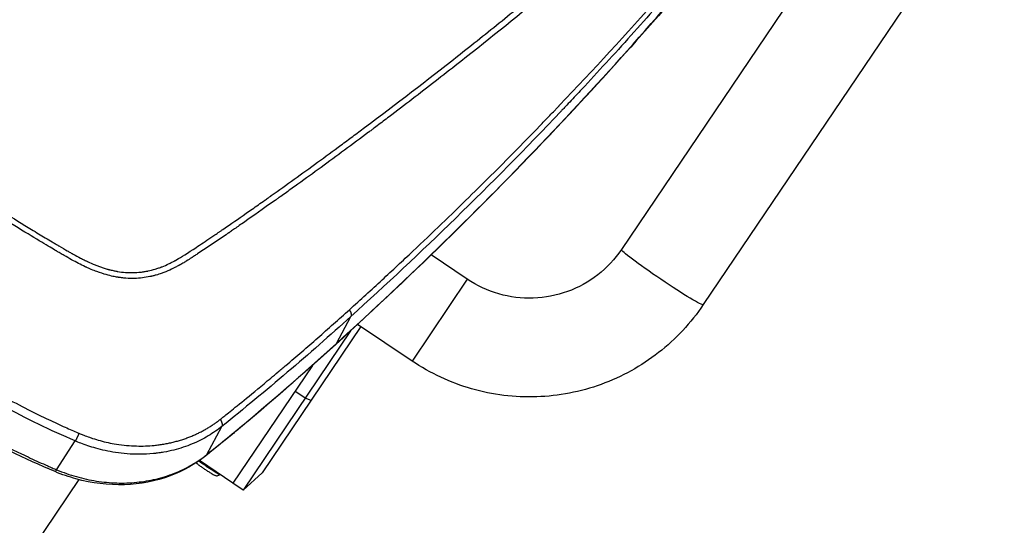
# Model space of a CAD drawing. Units: millimetres. Extents: x -16014 to 16014, y -8904 to 8991.
# Drawn here: x -1666 to -1346, y 2154 to 2318 of the extents above; entities that cross this region are included whole.
import ezdxf

# ---------------------------------------------------------------- set-up
doc = ezdxf.new("R2010")
doc.units = ezdxf.units.MM
doc.layers.add('2d', color=230, linetype='Continuous')

msp = doc.modelspace()

# ---------------------------------------------------------------- linework, layer by layer
at = {"layer": '2d'}
for p, q in [((-1277.36, 2530.27), (-1470.55, 2243.85)), ((-1250.83, 2512.37), (-1444.02, 2225.96)), ((-1570.92, 2268.23), (-1570.93, 2268.23)), ((-1657.45, 2245.64), (-1657.45, 2245.64)), ((-1536.39, 2244.93), (-1536.39, 2244.93)), ((-1520.48, 2234.2), (-1532.19, 2242.1)), ((-1520.48, 2234.2), (-1538.38, 2207.67)), ((-1562.88, 2213.38), (-1558.19, 2222.12)), ((-1560.55, 2222.63), (-1560.55, 2222.63)), ((-1558.3, 2217.47), (-1593.15, 2165.81)), ((-1554.96, 2218.86), (-1586.96, 2171.41)), ((-1558.13, 2217.72), (-1558.13, 2217.72)), ((-1538.38, 2207.67), (-1556.02, 2219.57)), ((-1570.69, 2206.25), (-1596.46, 2168.05)), ((-1570.52, 2206.51), (-1570.52, 2206.51)), ((-1573.01, 2195.67), (-1576.32, 2197.91)), ((-1571.1, 2194.92), (-1573.01, 2195.67)), ((-1604.91, 2177.36), (-1599.98, 2186.5)), ((-1653.53, 2172.44), (-1647.51, 2181.78)), ((-1639.67, 2179.1), (-1639.67, 2179.1)), ((-1638.04, 2181.52), (-1638.04, 2181.52)), ((-1616.05, 2181.33), (-1616.05, 2181.33)), ((-1613.3, 2179.47), (-1613.3, 2179.47)), ((-1607.42, 2175.5), (-1607.42, 2175.51)), ((-1596.43, 2168.09), (-1607.3, 2175.42)), ((-1645.9, 2169.87), (-1645.9, 2169.87)), ((-1586.96, 2171.41), (-1593.15, 2165.81)), ((-1646.32, 2169.24), (-1759.15, 2001.97)), ((-1593.15, 2165.81), (-1596.46, 2168.05))]:
    msp.add_line(p, q, dxfattribs=at)
for centre, major_axis, ratio, start_param, end_param in [((-1633.34, 2235.87), (22.74, 4.42), 0.999995, 2.572087, 2.572131), ((-1566.5, 2216.76), (-3.36, 3.7), 0.474623, 3.141593, 3.312393), ((-1599.99, 2187.65), (-3.17, 3.87), 0.48576, 3.141593, 3.337419), ((-1598.89, 2188.55), (-3.2, 3.84), 0.455768, 3.141593, 3.333105), ((-1608.34, 2180.88), (-3.12, 3.91), 0.484096, 3.141593, 3.343024), ((-1604.69, 2173.73), (4.15, -2.8), 0.054689, 4.026618, 6.073403), ((-1652.13, 2176.44), (1.92, 4.62), 0.090149, 3.141593, 3.703976)]:
    msp.add_ellipse(centre, major_axis=major_axis, ratio=ratio, start_param=start_param, end_param=end_param, dxfattribs=at)
at = {"layer": '2d', "extrusion": (0, 0, -1)}
for centre, major_axis, ratio, start_param, end_param in [((-1457.28, 2234.9), (-13.26, 8.95), 0.054689, 3.141593, 6.283185), ((-1631.12, 2239.17), (-7.05, 4.75), 0.867201, -0.805018, -0.804368), ((-1631.12, 2239.17), (-7.05, 4.75), 0.867201, 2.752865, 2.754074), ((-1631.12, 2239.17), (7.05, -4.75), 0.867201, 2.031362, 2.031609)]:
    msp.add_ellipse(centre, major_axis=major_axis, ratio=ratio, start_param=start_param, end_param=end_param, dxfattribs=at)
at = {"layer": '2d'}
for points, knots in [([(-1437.66, 2377.16), (-1437.88, 2376.9), (-1438.17, 2376.58), (-1438.91, 2375.8), (-1439.35, 2375.35), (-1440.94, 2373.83), (-1442.33, 2372.6), (-1444.43, 2370.72), (-1444.93, 2370.27), (-1445.45, 2369.81), (-1445.52, 2369.75), (-1445.53, 2369.74), (-1445.53, 2369.73), (-1445.55, 2369.72), (-1445.57, 2369.7), (-1445.67, 2369.61), (-1445.9, 2369.41), (-1446.67, 2368.72), (-1447.95, 2367.58), (-1449.4, 2366.29), (-1450.44, 2365.37), (-1450.96, 2364.91), (-1451.22, 2364.67), (-1451.35, 2364.56), (-1451.42, 2364.5), (-1451.44, 2364.47), (-1451.46, 2364.46), (-1451.47, 2364.45), (-1453.63, 2362.53), (-1455.87, 2360.55), (-1459.36, 2357.48), (-1460.55, 2356.44), (-1462.36, 2354.85), (-1462.97, 2354.32), (-1463.9, 2353.51), (-1464.36, 2353.11), (-1464.91, 2352.63), (-1465.18, 2352.4), (-1465.32, 2352.28), (-1465.39, 2352.22), (-1465.42, 2352.19), (-1465.44, 2352.17), (-1465.45, 2352.17), (-1469.72, 2348.45), (-1474.21, 2344.58), (-1481.3, 2338.55), (-1483.73, 2336.5), (-1487.45, 2333.36), (-1488.7, 2332.31), (-1490.61, 2330.72), (-1491.57, 2329.91), (-1492.7, 2328.98), (-1493.26, 2328.5), (-1493.55, 2328.27), (-1493.69, 2328.15), (-1493.76, 2328.09), (-1493.79, 2328.07), (-1493.81, 2328.05), (-1493.82, 2328.04), (-1503.21, 2320.24), (-1512.79, 2312.5), (-1527.46, 2300.95), (-1532.4, 2297.11), (-1539.88, 2291.36), (-1543.64, 2288.49), (-1548.06, 2285.15), (-1550.28, 2283.48), (-1551.39, 2282.65), (-1551.94, 2282.23), (-1552.22, 2282.02), (-1552.34, 2281.94), (-1552.42, 2281.88), (-1552.46, 2281.85), (-1557.69, 2277.93), (-1562.81, 2274.14), (-1570.37, 2268.62), (-1572.88, 2266.81), (-1576.61, 2264.12), (-1578.46, 2262.79), (-1580.62, 2261.25), (-1581.7, 2260.49), (-1582.23, 2260.11), (-1582.5, 2259.92), (-1582.63, 2259.82), (-1582.7, 2259.77), (-1582.73, 2259.75), (-1582.75, 2259.74), (-1582.76, 2259.73), (-1582.76, 2259.73), (-1582.76, 2259.73), (-1586.73, 2256.92), (-1589.99, 2254.63), (-1593.84, 2251.95), (-1594.95, 2251.18), (-1596.35, 2250.21), (-1596.77, 2249.92), (-1597.34, 2249.53), (-1597.61, 2249.34), (-1597.89, 2249.15), (-1598.03, 2249.06), (-1598.09, 2249.01), (-1598.12, 2248.99), (-1598.14, 2248.98), (-1598.15, 2248.97), (-1598.15, 2248.97), (-1598.15, 2248.97), (-1598.15, 2248.97), (-1599.44, 2248.09), (-1600.73, 2247.21), (-1602.68, 2245.89), (-1603.33, 2245.45), (-1604.64, 2244.57), (-1605.3, 2244.13), (-1606.61, 2243.26), (-1607.59, 2242.61), (-1608.58, 2241.96), (-1609.07, 2241.63), (-1609.23, 2241.53), (-1609.48, 2241.36), (-1609.6, 2241.28), (-1609.75, 2241.19), (-1609.82, 2241.14), (-1609.85, 2241.12), (-1609.87, 2241.11), (-1609.88, 2241.1), (-1609.88, 2241.1), (-1609.89, 2241.1), (-1610.31, 2240.82), (-1610.86, 2240.47), (-1611.88, 2239.84), (-1612.26, 2239.61), (-1612.87, 2239.25), (-1613.09, 2239.13), (-1613.42, 2238.94), (-1613.59, 2238.84), (-1613.8, 2238.73), (-1613.9, 2238.67), (-1613.96, 2238.64), (-1613.98, 2238.62), (-1614, 2238.62), (-1614, 2238.61), (-1614.01, 2238.61), (-1614.01, 2238.61), (-1614.23, 2238.49), (-1614.58, 2238.3), (-1615.54, 2237.81), (-1616.15, 2237.5), (-1617.66, 2236.82), (-1618.56, 2236.44), (-1620.15, 2235.88), (-1620.72, 2235.7), (-1621.65, 2235.44), (-1621.97, 2235.35), (-1622.46, 2235.23), (-1622.71, 2235.17), (-1623.02, 2235.1), (-1623.17, 2235.07), (-1623.25, 2235.05), (-1623.29, 2235.05), (-1623.31, 2235.04), (-1623.31, 2235.04), (-1623.32, 2235.04), (-1623.32, 2235.04), (-1624.11, 2234.87), (-1624.92, 2234.74), (-1626.61, 2234.54), (-1627.48, 2234.47), (-1629.26, 2234.43), (-1630.16, 2234.46), (-1631.55, 2234.56), (-1632.01, 2234.6), (-1632.72, 2234.69), (-1633.08, 2234.73), (-1633.49, 2234.79), (-1633.7, 2234.83), (-1633.81, 2234.84), (-1633.86, 2234.85), (-1633.89, 2234.86), (-1633.9, 2234.86), (-1633.9, 2234.86), (-1633.91, 2234.86), (-1633.91, 2234.86), (-1634.23, 2234.91), (-1634.68, 2234.99), (-1635.88, 2235.25), (-1636.62, 2235.44), (-1638.37, 2235.93), (-1639.38, 2236.25), (-1641.08, 2236.88), (-1641.68, 2237.11), (-1642.62, 2237.51), (-1642.94, 2237.65), (-1643.43, 2237.87), (-1643.68, 2237.98), (-1643.98, 2238.11), (-1644.13, 2238.18), (-1644.2, 2238.22), (-1644.24, 2238.24), (-1644.26, 2238.25), (-1644.26, 2238.25), (-1644.27, 2238.25), (-1644.27, 2238.25), (-1645.65, 2238.9), (-1647.13, 2239.66), (-1649.48, 2240.96), (-1650.28, 2241.42), (-1651.53, 2242.14), (-1651.96, 2242.39), (-1652.6, 2242.77), (-1652.92, 2242.96), (-1653.31, 2243.18), (-1653.5, 2243.3), (-1653.6, 2243.35), (-1653.65, 2243.38), (-1653.67, 2243.4), (-1653.68, 2243.4), (-1653.69, 2243.41), (-1653.69, 2243.41), (-1653.69, 2243.41), (-1654.77, 2244.04), (-1656.33, 2244.97), (-1660.43, 2247.42), (-1662.97, 2248.96), (-1668.99, 2252.67), (-1672.48, 2254.86), (-1680.37, 2259.9), (-1684.77, 2262.76), (-1689.62, 2266)], [0, 0, 0, 0, 0.007812, 0.007812, 0.015625, 0.015625, 0.03125, 0.03125, 0.035156, 0.035645, 0.035706, 0.035706, 0.035767, 0.035767, 0.035889, 0.036133, 0.037109, 0.039062, 0.046875, 0.054687, 0.058594, 0.060547, 0.061523, 0.062012, 0.062256, 0.062378, 0.062378, 0.0625, 0.0625, 0.09375, 0.09375, 0.109375, 0.109375, 0.117187, 0.117187, 0.121094, 0.123047, 0.124023, 0.124512, 0.124756, 0.124878, 0.124878, 0.125, 0.125, 0.1875, 0.1875, 0.21875, 0.21875, 0.234375, 0.234375, 0.242187, 0.246094, 0.248047, 0.249023, 0.249512, 0.249756, 0.249878, 0.249878, 0.25, 0.25, 0.375, 0.375, 0.4375, 0.4375, 0.46875, 0.484375, 0.492187, 0.496094, 0.498047, 0.499023, 0.499512, 0.499512, 0.5, 0.5, 0.5625, 0.5625, 0.59375, 0.59375, 0.609375, 0.617187, 0.621094, 0.623047, 0.624023, 0.624512, 0.624756, 0.624878, 0.624939, 0.624969, 0.624969, 0.625, 0.625, 0.65625, 0.65625, 0.671875, 0.671875, 0.679687, 0.679687, 0.683594, 0.685547, 0.686523, 0.687012, 0.687256, 0.687378, 0.687439, 0.687469, 0.687469, 0.6875, 0.6875, 0.703125, 0.703125, 0.710937, 0.710937, 0.71875, 0.71875, 0.726562, 0.730469, 0.730469, 0.732422, 0.732422, 0.733398, 0.733887, 0.734131, 0.734253, 0.734314, 0.734344, 0.734344, 0.734375, 0.734375, 0.742187, 0.742187, 0.746094, 0.746094, 0.748047, 0.748047, 0.749023, 0.749512, 0.749756, 0.749878, 0.749939, 0.749969, 0.749985, 0.749985, 0.75, 0.75, 0.757812, 0.757812, 0.765625, 0.765625, 0.773437, 0.773437, 0.777344, 0.777344, 0.779297, 0.779297, 0.780273, 0.780762, 0.781006, 0.781128, 0.781189, 0.781219, 0.781235, 0.781235, 0.78125, 0.78125, 0.789062, 0.789062, 0.796875, 0.796875, 0.804687, 0.804687, 0.808594, 0.808594, 0.810547, 0.811523, 0.812012, 0.812256, 0.812378, 0.812439, 0.812469, 0.812485, 0.812485, 0.8125, 0.8125, 0.820312, 0.820312, 0.828125, 0.828125, 0.835937, 0.835937, 0.839844, 0.839844, 0.841797, 0.841797, 0.842773, 0.843262, 0.843506, 0.843628, 0.843689, 0.843719, 0.843735, 0.843735, 0.84375, 0.84375, 0.859375, 0.859375, 0.867187, 0.867187, 0.871094, 0.871094, 0.873047, 0.874023, 0.874512, 0.874756, 0.874878, 0.874939, 0.874969, 0.874985, 0.874985, 0.875, 0.875, 0.90625, 0.90625, 0.9375, 0.9375, 0.96875, 0.96875, 1, 1, 1, 1]), ([(-1688.6, 2267.51), (-1682.55, 2263.47), (-1676.55, 2259.57), (-1667.59, 2253.94), (-1663.13, 2251.18), (-1657.95, 2248.05), (-1655.36, 2246.51), (-1654.07, 2245.74), (-1653.42, 2245.36), (-1653.1, 2245.17), (-1652.94, 2245.08), (-1652.86, 2245.03), (-1652.82, 2245.01), (-1652.8, 2244.99), (-1652.79, 2244.99), (-1652.78, 2244.99), (-1652.78, 2244.98), (-1651.77, 2244.39), (-1650.88, 2243.87), (-1649.74, 2243.21), (-1649.22, 2242.91), (-1648.69, 2242.61), (-1648.44, 2242.47), (-1648.32, 2242.4), (-1648.26, 2242.37), (-1648.24, 2242.36), (-1648.22, 2242.35), (-1648.22, 2242.34), (-1648.21, 2242.34), (-1648.21, 2242.34), (-1647.36, 2241.87), (-1646.54, 2241.43), (-1645.38, 2240.82), (-1644.81, 2240.53), (-1644.16, 2240.22), (-1643.85, 2240.07), (-1643.69, 2240), (-1643.62, 2239.96), (-1643.58, 2239.94), (-1643.56, 2239.93), (-1643.55, 2239.93), (-1642.71, 2239.53), (-1641.49, 2239), (-1640.32, 2238.55), (-1639.55, 2238.26), (-1639.14, 2238.12), (-1638.33, 2237.85), (-1637.72, 2237.66), (-1637.09, 2237.48), (-1636.83, 2237.41), (-1636.78, 2237.4), (-1636.67, 2237.36), (-1636.5, 2237.32), (-1635.88, 2237.16), (-1635.14, 2236.98), (-1634.43, 2236.84), (-1634.09, 2236.77), (-1633.92, 2236.74), (-1633.84, 2236.73), (-1633.81, 2236.72), (-1633.78, 2236.72), (-1633.77, 2236.72), (-1632.09, 2236.44), (-1630.43, 2236.31), (-1627.97, 2236.35), (-1626.75, 2236.43), (-1625.33, 2236.62), (-1624.62, 2236.74), (-1624.27, 2236.81), (-1624.09, 2236.85), (-1624.02, 2236.86), (-1623.97, 2236.87), (-1623.94, 2236.88), (-1623.15, 2237.04), (-1622, 2237.33), (-1620.67, 2237.77), (-1620, 2238.01), (-1619.67, 2238.13), (-1619.5, 2238.2), (-1619.42, 2238.23), (-1619.38, 2238.24), (-1619.36, 2238.25), (-1619.35, 2238.26), (-1618.65, 2238.53), (-1617.61, 2238.98), (-1616.35, 2239.61), (-1615.72, 2239.94), (-1615.39, 2240.11), (-1615.23, 2240.2), (-1615.15, 2240.24), (-1615.11, 2240.26), (-1615.09, 2240.28), (-1615.08, 2240.28), (-1615.08, 2240.28), (-1615.07, 2240.29), (-1613.84, 2240.96), (-1611.92, 2242.15), (-1607.99, 2244.72), (-1606.51, 2245.71), (-1604.02, 2247.38), (-1602.71, 2248.27), (-1601.07, 2249.39), (-1600.22, 2249.97), (-1599.79, 2250.26), (-1599.57, 2250.41), (-1599.46, 2250.49), (-1599.41, 2250.52), (-1599.38, 2250.54), (-1599.37, 2250.55), (-1599.36, 2250.55), (-1599.36, 2250.56), (-1599.35, 2250.56), (-1597.1, 2252.1), (-1594.69, 2253.77), (-1590.85, 2256.46), (-1588.87, 2257.85), (-1586.46, 2259.55), (-1585.23, 2260.42), (-1584.61, 2260.86), (-1584.3, 2261.08), (-1584.14, 2261.19), (-1584.07, 2261.25), (-1584.03, 2261.27), (-1584.01, 2261.29), (-1584, 2261.3), (-1579.04, 2264.81), (-1571.55, 2270.21), (-1562.69, 2276.72), (-1558.23, 2280.03), (-1556.31, 2281.46), (-1555.03, 2282.42), (-1554.39, 2282.9), (-1543.49, 2291.06), (-1533.48, 2298.75), (-1518.82, 2310.3), (-1513.99, 2314.15), (-1506.85, 2319.93), (-1503.3, 2322.82), (-1499.19, 2326.19), (-1497.15, 2327.88), (-1496.28, 2328.6), (-1495.7, 2329.08), (-1495.41, 2329.32), (-1490.46, 2333.43), (-1483.42, 2339.35), (-1475.11, 2346.45), (-1470.94, 2350.05), (-1468.84, 2351.86), (-1467.79, 2352.77), (-1467.27, 2353.23), (-1467.01, 2353.46), (-1466.88, 2353.57), (-1466.81, 2353.63), (-1466.78, 2353.65), (-1466.76, 2353.67), (-1466.75, 2353.68), (-1464.57, 2355.58), (-1461.18, 2358.54), (-1457.04, 2362.19), (-1454.92, 2364.06), (-1453.84, 2365.01), (-1453.3, 2365.49), (-1453.03, 2365.73), (-1452.9, 2365.85), (-1452.83, 2365.91), (-1452.8, 2365.94), (-1452.78, 2365.95), (-1452.77, 2365.96), (-1451.67, 2366.94), (-1449.99, 2368.44), (-1447.93, 2370.27), (-1446.88, 2371.21), (-1446.35, 2371.68), (-1446.08, 2371.92), (-1445.94, 2372.04), (-1445.88, 2372.1), (-1445.84, 2372.13), (-1445.83, 2372.14), (-1445.82, 2372.15), (-1445.82, 2372.15), (-1445.81, 2372.16), (-1444.88, 2372.99), (-1444.13, 2373.66), (-1443.27, 2374.43), (-1442.9, 2374.76), (-1442.58, 2375.05), (-1442.45, 2375.17), (-1442.4, 2375.22), (-1442.37, 2375.24), (-1442.36, 2375.25), (-1442.35, 2375.26), (-1442.35, 2375.26), (-1442.35, 2375.26), (-1442.35, 2375.26), (-1442.35, 2375.26), (-1440.93, 2376.56), (-1439.83, 2377.66), (-1439.06, 2378.56)], [0, 0, 0, 0, 0.0625, 0.0625, 0.09375, 0.109375, 0.117188, 0.121094, 0.123047, 0.124023, 0.124512, 0.124756, 0.124878, 0.124939, 0.124969, 0.124969, 0.125, 0.125, 0.132813, 0.132813, 0.136719, 0.138672, 0.139648, 0.140137, 0.140381, 0.140503, 0.140564, 0.140594, 0.140594, 0.140625, 0.140625, 0.148438, 0.148438, 0.152344, 0.154297, 0.155273, 0.155762, 0.156006, 0.156128, 0.156128, 0.15625, 0.15625, 0.164063, 0.167969, 0.167969, 0.171875, 0.171875, 0.175781, 0.177734, 0.177734, 0.178223, 0.178223, 0.178711, 0.179688, 0.183594, 0.185547, 0.186523, 0.187012, 0.187256, 0.187378, 0.187378, 0.1875, 0.1875, 0.203125, 0.203125, 0.210938, 0.214844, 0.216797, 0.217773, 0.218262, 0.218506, 0.218506, 0.21875, 0.21875, 0.226563, 0.230469, 0.232422, 0.233398, 0.233887, 0.234131, 0.234253, 0.234253, 0.234375, 0.234375, 0.242188, 0.246094, 0.248047, 0.249023, 0.249512, 0.249756, 0.249878, 0.249939, 0.249969, 0.249969, 0.25, 0.25, 0.28125, 0.28125, 0.296875, 0.296875, 0.304688, 0.308594, 0.310547, 0.311523, 0.312012, 0.312256, 0.312378, 0.312439, 0.312469, 0.312485, 0.312485, 0.3125, 0.3125, 0.34375, 0.34375, 0.359375, 0.367188, 0.371094, 0.373047, 0.374023, 0.374512, 0.374756, 0.374878, 0.374878, 0.375, 0.375, 0.4375, 0.46875, 0.484375, 0.492188, 0.492188, 0.5, 0.5, 0.625, 0.625, 0.6875, 0.6875, 0.71875, 0.734375, 0.742188, 0.746094, 0.746094, 0.75, 0.75, 0.8125, 0.84375, 0.859375, 0.867188, 0.871094, 0.873047, 0.874023, 0.874512, 0.874756, 0.874878, 0.874878, 0.875, 0.875, 0.90625, 0.921875, 0.929688, 0.933594, 0.935547, 0.936523, 0.937012, 0.937256, 0.937378, 0.937378, 0.9375, 0.9375, 0.953125, 0.960938, 0.964844, 0.966797, 0.967773, 0.968262, 0.968506, 0.968628, 0.968689, 0.968719, 0.968719, 0.96875, 0.96875, 0.976563, 0.976563, 0.980469, 0.982422, 0.983398, 0.983887, 0.984131, 0.984253, 0.984314, 0.984344, 0.98436, 0.98436, 0.984375, 0.984375, 1, 1, 1, 1]), ([(-1558.7, 2224.3), (-1555.06, 2227.58), (-1551.53, 2230.81), (-1544.69, 2237.13), (-1541.37, 2240.23), (-1531.71, 2249.34), (-1525.67, 2255.16), (-1514.37, 2266.26), (-1509.1, 2271.53), (-1501.75, 2279.01), (-1499.39, 2281.43), (-1495.98, 2284.95), (-1494.31, 2286.68), (-1492.42, 2288.65), (-1491.49, 2289.63), (-1491.03, 2290.11), (-1490.8, 2290.35), (-1490.68, 2290.47), (-1490.63, 2290.53), (-1490.6, 2290.56), (-1490.59, 2290.57), (-1490.58, 2290.58), (-1490.57, 2290.59), (-1479.61, 2302.09), (-1468.88, 2313.77), (-1453.16, 2331.54), (-1447.97, 2337.51), (-1440.29, 2346.52), (-1437.74, 2349.54), (-1433.94, 2354.07), (-1432.68, 2355.59), (-1430.16, 2358.62), (-1428.91, 2360.14), (-1427.67, 2361.67)], [0, 0, 0, 0, 0.0625, 0.0625, 0.125, 0.125, 0.25, 0.25, 0.375, 0.375, 0.4375, 0.4375, 0.46875, 0.484375, 0.492187, 0.496094, 0.498047, 0.499023, 0.499512, 0.499756, 0.499878, 0.499878, 0.5, 0.5, 0.75, 0.75, 0.875, 0.875, 0.9375, 0.9375, 0.96875, 0.96875, 1, 1, 1, 1]), ([(-1427.59, 2359.87), (-1427.78, 2359.64), (-1429.11, 2358), (-1432.87, 2353.42), (-1434.42, 2351.54), (-1437.19, 2348.2), (-1438.19, 2347), (-1439.8, 2345.08), (-1440.64, 2344.08), (-1441.66, 2342.87), (-1442.18, 2342.24), (-1442.45, 2341.93), (-1442.58, 2341.77), (-1442.65, 2341.69), (-1442.68, 2341.65), (-1442.7, 2341.63), (-1442.71, 2341.62), (-1442.71, 2341.62), (-1442.72, 2341.61), (-1445.27, 2338.59), (-1449.12, 2334.07), (-1453.65, 2328.84), (-1455.92, 2326.23), (-1457.06, 2324.93), (-1457.63, 2324.29), (-1457.91, 2323.96), (-1458.05, 2323.8), (-1458.12, 2323.72), (-1458.15, 2323.68), (-1458.17, 2323.66), (-1458.18, 2323.65), (-1463.74, 2317.32), (-1469.18, 2311.25), (-1477.19, 2302.48), (-1479.83, 2299.62), (-1483.75, 2295.41), (-1485.7, 2293.33), (-1487.95, 2290.94), (-1489.07, 2289.75), (-1489.63, 2289.16), (-1489.91, 2288.86), (-1490.05, 2288.71), (-1490.12, 2288.64), (-1490.15, 2288.61), (-1490.17, 2288.59), (-1490.18, 2288.58), (-1512.86, 2264.65), (-1535.62, 2242.56), (-1558.19, 2222.12)], [0, 0, 0, 0, 0.0625, 0.0625, 0.09375, 0.09375, 0.109375, 0.109375, 0.117188, 0.121094, 0.123047, 0.124023, 0.124512, 0.124756, 0.124878, 0.124939, 0.124969, 0.124969, 0.125, 0.125, 0.1875, 0.21875, 0.234375, 0.242188, 0.246094, 0.248047, 0.249023, 0.249512, 0.249756, 0.249756, 0.25, 0.25, 0.375, 0.375, 0.4375, 0.4375, 0.46875, 0.484375, 0.492188, 0.496094, 0.498047, 0.499023, 0.499512, 0.499756, 0.499756, 0.5, 0.5, 1, 1, 1, 1]), ([(-1432.52, 2350.51), (-1450.66, 2328.27), (-1469.65, 2306.59), (-1512.86, 2260.56), (-1537.44, 2236.42), (-1563.13, 2213.06)], [0, 0, 0, 0, 10.004563, 10.004563, 21.829903, 21.829903, 21.829903, 21.829903]), ([(-1562.88, 2213.38), (-1551.01, 2224.17), (-1539.4, 2235.12), (-1516.67, 2257.32), (-1505.56, 2268.58), (-1472.95, 2302.89), (-1452.19, 2326.44), (-1432.38, 2350.72)], [0, 0, 0, 0, 0.0545493, 0.0545493, 0.1090986, 0.1090986, 0.2181972, 0.2181972, 0.2181972, 0.2181972]), ([(-1470.55, 2243.85), (-1472.65, 2240.73), (-1475.25, 2237.95), (-1481.18, 2233.32), (-1484.51, 2231.48), (-1491.58, 2228.91), (-1495.32, 2228.19), (-1502.86, 2227.93), (-1506.64, 2228.4), (-1513.89, 2230.48), (-1517.35, 2232.09), (-1520.48, 2234.2)], [6.283185, 6.283185, 6.283185, 6.283185, 6.597345, 6.597345, 6.911504, 6.911504, 7.225663, 7.225663, 7.539822, 7.539822, 7.853982, 7.853982, 7.853982, 7.853982]), ([(-1600.52, 2188.77), (-1600.47, 2188.81), (-1599.97, 2189.18), (-1598.59, 2190.29), (-1598.02, 2190.75), (-1596.67, 2191.85), (-1595.89, 2192.48), (-1593.22, 2194.66), (-1591.01, 2196.46), (-1587.08, 2199.71), (-1585.67, 2200.89), (-1583.4, 2202.79), (-1582.62, 2203.45), (-1581.41, 2204.47), (-1580.79, 2204.99), (-1580.06, 2205.61), (-1579.69, 2205.93), (-1579.5, 2206.09), (-1579.41, 2206.17), (-1579.36, 2206.21), (-1579.34, 2206.23), (-1579.33, 2206.24), (-1579.32, 2206.24), (-1579.32, 2206.24), (-1579.31, 2206.24), (-1575.84, 2209.2), (-1572.38, 2212.18), (-1565.51, 2218.2), (-1562.1, 2221.24), (-1558.7, 2224.3)], [0, 0, 0, 0, 0.125, 0.125, 0.1875, 0.1875, 0.25, 0.25, 0.375, 0.375, 0.4375, 0.4375, 0.46875, 0.46875, 0.484375, 0.492188, 0.496094, 0.498047, 0.499023, 0.499512, 0.499756, 0.499878, 0.499939, 0.499939, 0.5, 0.5, 0.75, 0.75, 1, 1, 1, 1]), ([(-1444.02, 2225.96), (-1448, 2220.06), (-1452.91, 2214.79), (-1464.13, 2206.03), (-1470.43, 2202.55), (-1483.81, 2197.69), (-1490.88, 2196.32), (-1505.11, 2195.83), (-1512.26, 2196.71), (-1525.94, 2200.64), (-1532.47, 2203.69), (-1538.38, 2207.67)], [6.283185, 6.283185, 6.283185, 6.283185, 6.597345, 6.597345, 6.911504, 6.911504, 7.225663, 7.225663, 7.539822, 7.539822, 7.853982, 7.853982, 7.853982, 7.853982]), ([(-1691.95, 2208.98), (-1690.88, 2208.27), (-1689.62, 2207.43), (-1686.72, 2205.56), (-1685.07, 2204.52), (-1681.39, 2202.26), (-1679.35, 2201.03), (-1675.98, 2199.08), (-1674.81, 2198.41), (-1672.97, 2197.37), (-1672.34, 2197.03), (-1671.38, 2196.5), (-1670.9, 2196.23), (-1670.33, 2195.92), (-1670.04, 2195.76), (-1669.91, 2195.69), (-1669.83, 2195.65), (-1669.79, 2195.63), (-1664.17, 2192.58), (-1659.39, 2190.22), (-1653.49, 2187.45), (-1651.74, 2186.66), (-1648.69, 2185.3), (-1647.38, 2184.73), (-1646.3, 2184.27)], [0, 0, 0, 0, 0.125, 0.125, 0.25, 0.25, 0.375, 0.375, 0.4375, 0.4375, 0.46875, 0.46875, 0.484375, 0.492187, 0.496094, 0.498047, 0.498047, 0.5, 0.5, 0.75, 0.75, 0.875, 0.875, 1, 1, 1, 1]), ([(-1647.51, 2181.78), (-1655.51, 2185.2), (-1663.36, 2189), (-1678.72, 2197.31), (-1686.22, 2201.83), (-1693.49, 2206.68)], [0, 0, 0, 0, 0.5, 0.5, 1, 1, 1, 1]), ([(-1654.05, 2171.82), (-1663.92, 2175.92), (-1673.5, 2180.76), (-1687.97, 2188.97), (-1693.05, 2192.06), (-1698.02, 2195.3)], [0, 0, 0, 0, 3.217458, 3.217458, 4.997492, 4.997492, 4.997492, 4.997492]), ([(-1697.57, 2195.96), (-1690.55, 2191.39), (-1683.38, 2187.15), (-1672.37, 2181.26), (-1668.66, 2179.38), (-1663.04, 2176.68), (-1661.15, 2175.8), (-1658.31, 2174.52), (-1657.36, 2174.09), (-1655.93, 2173.46), (-1655.45, 2173.26), (-1654.49, 2172.84), (-1654.01, 2172.64), (-1653.53, 2172.44)], [0.00259487, 0.00259487, 0.00259487, 0.00259487, 0.027594, 0.027594, 0.04009356, 0.04009356, 0.04634334, 0.04634334, 0.04946823, 0.04946823, 0.05103067, 0.05103067, 0.05259312, 0.05259312, 0.05259312, 0.05259312]), ([(-1646.3, 2184.27), (-1646.16, 2184.21), (-1645.64, 2183.99), (-1644.51, 2183.53), (-1643.18, 2183.04), (-1641.41, 2182.45), (-1639.39, 2181.84), (-1636.82, 2181.22), (-1633.96, 2180.68), (-1630.91, 2180.29), (-1627.74, 2180.11), (-1624.77, 2180.12), (-1622.32, 2180.29), (-1620.35, 2180.52), (-1618.81, 2180.75), (-1617.3, 2181.04), (-1615.84, 2181.37), (-1614.41, 2181.74), (-1613.03, 2182.16), (-1611.68, 2182.61), (-1610.38, 2183.1), (-1609.12, 2183.62), (-1607.9, 2184.18), (-1606.73, 2184.76), (-1605.59, 2185.37), (-1604.5, 2186.01), (-1603.44, 2186.67), (-1602.43, 2187.35), (-1601.46, 2188.04), (-1600.83, 2188.53), (-1600.52, 2188.77)], [0, 0, 0, 0, 0.009268, 0.03319, 0.071604, 0.092834, 0.143374, 0.196508, 0.250116, 0.317715, 0.38187, 0.442695, 0.500273, 0.533379, 0.565982, 0.598095, 0.629729, 0.66089, 0.691584, 0.721819, 0.751601, 0.780934, 0.809823, 0.838275, 0.866293, 0.893881, 0.921044, 0.947782, 0.974101, 1, 1, 1, 1]), ([(-1599.98, 2186.5), (-1601.34, 2185.41), (-1602.82, 2184.37), (-1606.04, 2182.45), (-1607.78, 2181.57), (-1611.49, 2180.03), (-1613.47, 2179.36), (-1616.61, 2178.57), (-1617.69, 2178.34), (-1619.34, 2178.05), (-1619.9, 2177.97), (-1620.74, 2177.85), (-1621.17, 2177.8), (-1621.67, 2177.74), (-1621.92, 2177.71), (-1622.04, 2177.7), (-1622.11, 2177.69), (-1622.14, 2177.69), (-1622.15, 2177.69), (-1622.16, 2177.69), (-1622.16, 2177.69), (-1625.19, 2177.39), (-1628.04, 2177.4), (-1633.28, 2177.8), (-1635.67, 2178.19), (-1639.92, 2179.12), (-1641.8, 2179.67), (-1645.03, 2180.76), (-1646.39, 2181.3), (-1647.51, 2181.78)], [0, 0, 0, 0, 0.125, 0.125, 0.25, 0.25, 0.375, 0.375, 0.4375, 0.4375, 0.46875, 0.46875, 0.484375, 0.492187, 0.496094, 0.498047, 0.499023, 0.499512, 0.499756, 0.499756, 0.5, 0.5, 0.625, 0.625, 0.75, 0.75, 0.875, 0.875, 1, 1, 1, 1]), ([(-1605.22, 2176.98), (-1608.61, 2174.26), (-1612.55, 2172.05), (-1621.36, 2168.75), (-1626.43, 2167.77), (-1636.74, 2167.43), (-1642.11, 2168.08), (-1649.56, 2170.12), (-1651.84, 2170.9), (-1654.05, 2171.82)], [0, 0, 0, 0, 1.450551, 1.450551, 3.053341, 3.053341, 4.676125, 4.676125, 5.398081, 5.398081, 5.398081, 5.398081]), ([(-1653.53, 2172.44), (-1651.42, 2171.56), (-1649.29, 2170.82), (-1645, 2169.6), (-1642.83, 2169.12), (-1639.54, 2168.6), (-1638.44, 2168.47), (-1636.23, 2168.26), (-1635.14, 2168.19), (-1631.87, 2168.09), (-1629.72, 2168.17), (-1626.54, 2168.49), (-1625.49, 2168.63), (-1623.4, 2168.98), (-1622.36, 2169.19), (-1619.28, 2169.93), (-1617.3, 2170.55), (-1613.49, 2172.06), (-1611.66, 2172.94), (-1609.03, 2174.45), (-1608.17, 2174.99), (-1606.5, 2176.13), (-1605.69, 2176.73), (-1604.91, 2177.36)], [0, 0, 0, 0, 0.00678704, 0.00678704, 0.01357408, 0.01357408, 0.01696761, 0.01696761, 0.02036113, 0.02036113, 0.02714817, 0.02714817, 0.03054169, 0.03054169, 0.03393521, 0.03393521, 0.04072225, 0.04072225, 0.0475093, 0.0475093, 0.05090282, 0.05090282, 0.05429634, 0.05429634, 0.05429634, 0.05429634]), ([(-1608.35, 2174.71), (-1608.3, 2174.66), (-1608.25, 2174.62), (-1608.15, 2174.52), (-1608.09, 2174.47), (-1607.97, 2174.37), (-1607.9, 2174.32), (-1607.76, 2174.21), (-1607.69, 2174.16), (-1607.37, 2173.91), (-1607.08, 2173.7), (-1606.47, 2173.27), (-1606.15, 2173.04), (-1605.51, 2172.6), (-1605.18, 2172.38), (-1604.54, 2171.96), (-1604.22, 2171.76), (-1603.64, 2171.39), (-1603.37, 2171.22), (-1602.87, 2170.93), (-1602.66, 2170.82), (-1602.35, 2170.67), (-1602.26, 2170.63), (-1602.06, 2170.57), (-1602.01, 2170.56), (-1601.85, 2170.52), (-1601.74, 2170.5), (-1601.4, 2170.52), (-1601.21, 2170.54), (-1600.84, 2170.71), (-1600.71, 2170.79), (-1600.59, 2170.9)], [5.027605, 5.027605, 5.027605, 5.027605, 5.135256, 5.135256, 5.246463, 5.246463, 5.359436, 5.359436, 5.471722, 5.471722, 5.829494, 5.829494, 6.16214, 6.16214, 6.49009, 6.49009, 6.818616, 6.818616, 7.15394, 7.15394, 7.522933, 7.522933, 7.682296, 7.682296, 7.724333, 7.724333, 7.781099, 7.781099, 7.821068, 7.821068, 7.839595, 7.839595, 7.839595, 7.839595])]:
    msp.add_open_spline(points, degree=3, knots=knots, dxfattribs=at)
for points in [[(-1509.92, 2317.44), (-1509.92, 2317.44), (-1509.92, 2317.44), (-1509.92, 2317.44)], [(-1558.19, 2222.12), (-1571.74, 2209.86), (-1585.67, 2197.98), (-1599.98, 2186.5)], [(-1563.13, 2213.06), (-1573.72, 2203.43), (-1584.58, 2193.98), (-1595.69, 2184.71)], [(-1595.41, 2185.06), (-1584.31, 2194.32), (-1573.47, 2203.76), (-1562.88, 2213.38)], [(-1596.82, 2183.78), (-1599.6, 2181.5), (-1602.41, 2179.23), (-1605.22, 2176.98)], [(-1604.91, 2177.36), (-1602.09, 2179.61), (-1599.3, 2181.87), (-1596.51, 2184.15)], [(-1595.69, 2184.71), (-1596.07, 2184.4), (-1596.44, 2184.08), (-1596.82, 2183.78)], [(-1596.51, 2184.15), (-1596.15, 2184.45), (-1595.78, 2184.75), (-1595.41, 2185.06)], [(-1608.47, 2174.82), (-1608.47, 2174.82), (-1608.47, 2174.82), (-1608.47, 2174.82)]]:
    msp.add_open_spline(points, degree=3, dxfattribs=at)
for points, weights in [([(-1558.7, 2224.3), (-1557.78, 2222.9), (-1558.19, 2222.12)], [1, 0.857978306066, 1]), ([(-1600.52, 2188.77), (-1599.56, 2187.29), (-1599.98, 2186.5)], [1, 0.837310928475, 1]), ([(-1646.3, 2184.27), (-1646.97, 2182.61), (-1647.51, 2181.78)], [1, 0.821006356387, 1])]:
    msp.add_rational_spline(points, weights, degree=2, dxfattribs=at)

doc.saveas('drawing.dxf')
